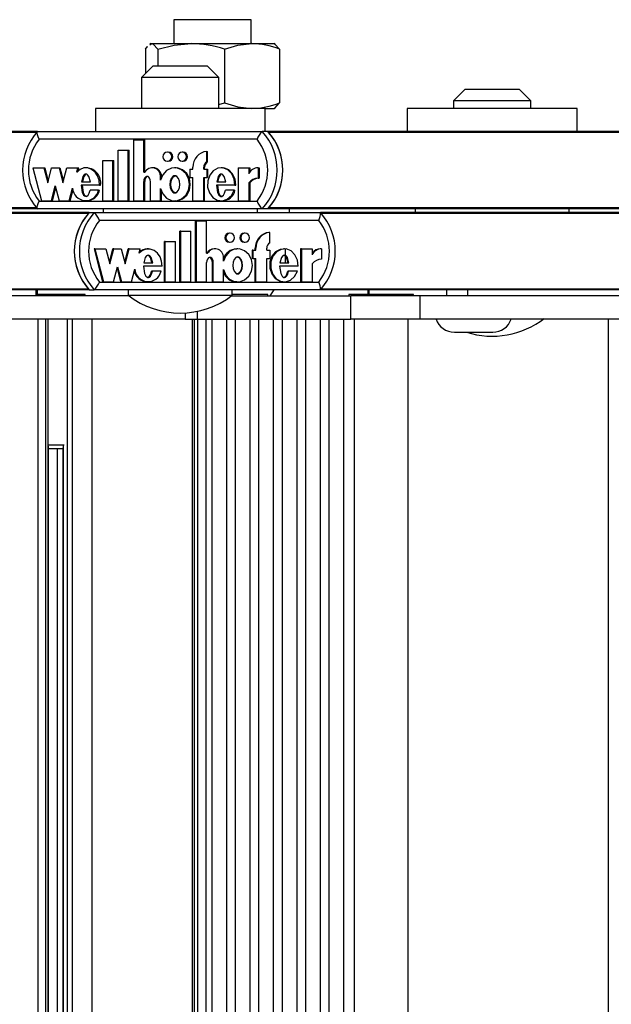
# Model space of a CAD drawing. Units: millimetres. Extents: x 5 to 415, y 5 to 292.
# Drawn here: x 291 to 296, y 253 to 262 of the extents above; entities that cross this region are included whole.
import ezdxf

# ---------------------------------------------------------------- set-up
doc = ezdxf.new("R2010")
doc.units = ezdxf.units.MM

msp = doc.modelspace()

# ---------------------------------------------------------------- linework, layer by layer
at = {"color": 7, "linetype": 'Continuous', "lineweight": 25}
for p, q in [((292.6613, 261.90745), (292.6613, 261.70078)), ((293.32797, 261.90745), (292.6613, 261.90745)), ((293.32797, 261.70078), (293.32797, 261.90745)), ((292.41697, 261.65315), (292.41697, 261.44209)), ((292.4613, 261.70078), (292.45354, 261.6963)), ((292.45379, 261.69007), (292.46896, 261.70078)), ((292.4613, 261.70078), (292.46896, 261.70078)), ((292.46896, 261.70078), (292.80978, 261.70078)), ((292.52095, 261.65315), (292.52095, 261.50745)), ((292.80978, 261.70078), (293.33546, 261.70078)), ((293.09861, 261.65315), (293.09861, 261.18842)), ((293.33546, 261.70078), (293.52757, 261.70078)), ((293.53574, 261.6963), (293.52797, 261.70078)), ((293.5723, 261.65315), (293.5723, 261.18842)), ((292.48233, 261.50745), (292.38233, 261.40745)), ((292.48233, 261.50745), (292.949, 261.50745)), ((293.049, 261.40745), (292.949, 261.50745)), ((292.38233, 261.40745), (292.38233, 261.14078)), ((293.049, 261.40745), (292.38233, 261.40745)), ((293.049, 261.14078), (293.049, 261.40745)), ((295.17831, 261.30745), (295.07831, 261.20745)), ((295.17831, 261.30745), (295.64498, 261.30745)), ((295.74498, 261.20745), (295.64498, 261.30745)), ((291.98233, 261.14078), (291.98233, 260.94078)), ((293.449, 261.14078), (291.98233, 261.14078)), ((293.049, 261.17612), (293.09861, 261.18842)), ((293.449, 260.94078), (293.449, 261.14078)), ((293.449, 261.14078), (293.52757, 261.14078)), ((293.52797, 261.14078), (293.53574, 261.14527)), ((294.67831, 261.14078), (294.67831, 260.94078)), ((296.14498, 261.14078), (294.67831, 261.14078)), ((295.07831, 261.20745), (295.07831, 261.14078)), ((295.74498, 261.20745), (295.07831, 261.20745)), ((295.74498, 261.14078), (295.74498, 261.20745)), ((296.14498, 260.94078), (296.14498, 261.14078)), ((291.48226, 260.94078), (288.36098, 260.94078)), ((291.48352, 260.94078), (293.42496, 260.94078)), ((293.47397, 260.94078), (293.42496, 260.94078)), ((296.59525, 260.94078), (293.47397, 260.94078)), ((293.37943, 260.87412), (291.49637, 260.87412)), ((292.31339, 260.34211), (292.31339, 260.86949)), ((292.31339, 260.86949), (292.40064, 260.86949)), ((292.40064, 260.58932), (292.40064, 260.86949)), ((292.40064, 260.86949), (292.40881, 260.86949)), ((292.40881, 260.58932), (292.40881, 260.86949)), ((292.1796, 260.78011), (292.26686, 260.78011)), ((292.1796, 260.34211), (292.1796, 260.78011)), ((292.26686, 260.34211), (292.26686, 260.78011)), ((292.26686, 260.78011), (292.27503, 260.78011)), ((292.27503, 260.34211), (292.27503, 260.78011)), ((292.61241, 260.7629), (292.60424, 260.7629)), ((292.74039, 260.7629), (292.73222, 260.7629)), ((292.94454, 260.67959), (292.94454, 260.77015)), ((292.94454, 260.77015), (292.95271, 260.77015)), ((292.95271, 260.67959), (292.95271, 260.77015)), ((291.4418, 260.6279), (291.51555, 260.34211)), ((291.4418, 260.6279), (291.53738, 260.6279)), ((291.53738, 260.6279), (291.57093, 260.49786)), ((291.53738, 260.6279), (291.54555, 260.6279)), ((291.54555, 260.6279), (291.57502, 260.51369)), ((291.57093, 260.49786), (291.60449, 260.6279)), ((291.60449, 260.6279), (291.66826, 260.6279)), ((291.66826, 260.6279), (291.70182, 260.49786)), ((291.66826, 260.6279), (291.67643, 260.6279)), ((291.67643, 260.6279), (291.7059, 260.51369)), ((291.70182, 260.49786), (291.73537, 260.6279)), ((291.73537, 260.6279), (291.83048, 260.6279)), ((291.82089, 260.59071), (291.83048, 260.6279)), ((291.82906, 260.59071), (291.83865, 260.6279)), ((291.83048, 260.6279), (291.83865, 260.6279)), ((291.90958, 260.6279), (291.89937, 260.6279)), ((292.04581, 260.69011), (292.13307, 260.69011)), ((292.04581, 260.34211), (292.04581, 260.69011)), ((292.13307, 260.34211), (292.13307, 260.69011)), ((292.13307, 260.69011), (292.14124, 260.69011)), ((292.14124, 260.34211), (292.14124, 260.69011)), ((292.48153, 260.6279), (292.47336, 260.6279)), ((292.60424, 260.6849), (292.61241, 260.6849)), ((292.67742, 260.6279), (292.66721, 260.6279)), ((292.73222, 260.6849), (292.74039, 260.6849)), ((292.82529, 260.6159), (292.82529, 260.6339)), ((292.91836, 260.6159), (292.91836, 260.6339)), ((292.91836, 260.6339), (292.92653, 260.6339)), ((292.92653, 260.6159), (292.92653, 260.6339)), ((292.94454, 260.67959), (292.95271, 260.67959)), ((293.0788, 260.6279), (293.06858, 260.6279)), ((293.21625, 260.6279), (293.21625, 260.34211)), ((293.21625, 260.6279), (293.30915, 260.6279)), ((293.30915, 260.6279), (293.30915, 260.5771)), ((293.30915, 260.6279), (293.31732, 260.6279)), ((293.31732, 260.6279), (293.31732, 260.59118)), ((293.38847, 260.62813), (293.38847, 260.53813)), ((293.38847, 260.62813), (293.39664, 260.62813)), ((293.39664, 260.62813), (293.39664, 260.53813)), ((292.40064, 260.58932), (292.40979, 260.58932)), ((292.54607, 260.52175), (292.54607, 260.5529)), ((292.54607, 260.5529), (292.55424, 260.5529)), ((292.55424, 260.54133), (292.55424, 260.5529)), ((292.79911, 260.6159), (292.79911, 260.5439)), ((292.79911, 260.6159), (292.82529, 260.6159)), ((292.79911, 260.5439), (292.82529, 260.5439)), ((292.82529, 260.34211), (292.82529, 260.5439)), ((292.91836, 260.6159), (292.94454, 260.6159)), ((292.91836, 260.5439), (292.94454, 260.5439)), ((292.91836, 260.34211), (292.91836, 260.5439)), ((292.92653, 260.34211), (292.92653, 260.5439)), ((292.94454, 260.6159), (292.94454, 260.5439)), ((292.94454, 260.6159), (292.95271, 260.6159)), ((292.94454, 260.5439), (292.95271, 260.5439)), ((292.95271, 260.6159), (292.95271, 260.5439)), ((291.60259, 260.34211), (291.63614, 260.47215)), ((291.61076, 260.34211), (291.64023, 260.45632)), ((291.63614, 260.47215), (291.6697, 260.34211)), ((292.01843, 260.47815), (291.85967, 260.47815)), ((291.86165, 260.5069), (291.93912, 260.5069)), ((292.01843, 260.47815), (292.02659, 260.47815)), ((292.40064, 260.34211), (292.40064, 260.509)), ((292.40064, 260.509), (292.40881, 260.509)), ((292.40881, 260.34211), (292.40881, 260.509)), ((292.45882, 260.34211), (292.45882, 260.50811)), ((293.18871, 260.47815), (293.02881, 260.47815)), ((293.0308, 260.5069), (293.10841, 260.5069)), ((293.18871, 260.47815), (293.19688, 260.47815)), ((293.30915, 260.49796), (293.30915, 260.34211)), ((293.30915, 260.49796), (293.31732, 260.49796)), ((293.31732, 260.49796), (293.31732, 260.34211)), ((293.38847, 260.53813), (293.39664, 260.53813)), ((291.75674, 260.34211), (291.78534, 260.45293)), ((291.76491, 260.34211), (291.78997, 260.43923)), ((292.01059, 260.43397), (291.93688, 260.43397)), ((292.01059, 260.43397), (292.01876, 260.43397)), ((292.54607, 260.34211), (292.54607, 260.44825)), ((292.55424, 260.34211), (292.55424, 260.42867)), ((293.18081, 260.43397), (293.10629, 260.43397)), ((293.18081, 260.43397), (293.18897, 260.43397)), ((291.49637, 260.34078), (293.37943, 260.34078)), ((291.51555, 260.34211), (291.60259, 260.34211)), ((291.60259, 260.34211), (291.61076, 260.34211)), ((291.6697, 260.34211), (291.75674, 260.34211)), ((291.75674, 260.34211), (291.76491, 260.34211)), ((291.89937, 260.34211), (291.90958, 260.34211)), ((292.04581, 260.34211), (292.13307, 260.34211)), ((292.13307, 260.34211), (292.14124, 260.34211)), ((292.1796, 260.34211), (292.26686, 260.34211)), ((292.26686, 260.34211), (292.27503, 260.34211)), ((292.31339, 260.34211), (292.40064, 260.34211)), ((292.40064, 260.34211), (292.40881, 260.34211)), ((292.45882, 260.34211), (292.54607, 260.34211)), ((292.54607, 260.34211), (292.55424, 260.34211)), ((292.66721, 260.34211), (292.67742, 260.34211)), ((292.82529, 260.34211), (292.91836, 260.34211)), ((292.91836, 260.34211), (292.92653, 260.34211)), ((293.06858, 260.34211), (293.0788, 260.34211)), ((293.21625, 260.34211), (293.30915, 260.34211)), ((293.30915, 260.34211), (293.31732, 260.34211)), ((291.48234, 260.27412), (288.36098, 260.27412)), ((291.92931, 260.24078), (288.81384, 260.24078)), ((293.42496, 260.27412), (291.48352, 260.27412)), ((291.92931, 260.24078), (291.97326, 260.24078)), ((291.97326, 260.24078), (293.92683, 260.24078)), ((292.049, 260.27412), (292.049, 260.24078)), ((293.38233, 260.24078), (293.38233, 260.27412)), ((293.47397, 260.27412), (293.42496, 260.27412)), ((296.59533, 260.27412), (293.47397, 260.27412)), ((293.6613, 260.24078), (293.6613, 260.27412)), ((297.0423, 260.24078), (293.92683, 260.24078)), ((294.74498, 260.27412), (294.74498, 260.24078)), ((296.07831, 260.24078), (296.07831, 260.27412)), ((293.91211, 260.17412), (292.01728, 260.17412)), ((292.84763, 259.64211), (292.84763, 260.16949)), ((292.85495, 260.16949), (292.84763, 260.16949)), ((292.85495, 259.64211), (292.85495, 260.16949)), ((292.85495, 260.16949), (292.94274, 260.16949)), ((292.94274, 259.88932), (292.94274, 260.16949)), ((292.713, 259.64211), (292.713, 260.08011)), ((292.72033, 260.08011), (292.713, 260.08011)), ((292.72033, 260.08011), (292.80813, 260.08011)), ((292.72033, 259.64211), (292.72033, 260.08011)), ((292.80813, 259.64211), (292.80813, 260.08011)), ((293.14762, 260.0629), (293.1403, 260.0629)), ((293.2764, 260.0629), (293.26907, 260.0629)), ((293.49004, 260.07015), (293.48272, 260.07015)), ((293.49004, 259.97959), (293.49004, 260.07015)), ((292.57838, 259.64211), (292.57838, 259.99011)), ((292.5857, 259.99011), (292.57838, 259.99011)), ((292.5857, 259.64211), (292.5857, 259.99011)), ((292.5857, 259.99011), (292.6735, 259.99011)), ((292.6735, 259.64211), (292.6735, 259.99011)), ((293.1403, 259.9849), (293.14762, 259.9849)), ((293.26907, 259.9849), (293.2764, 259.9849)), ((291.97791, 259.9279), (291.97059, 259.9279)), ((291.97059, 259.9279), (292.0448, 259.64211)), ((291.97791, 259.9279), (292.05212, 259.64211)), ((291.97791, 259.9279), (292.07409, 259.9279)), ((292.07409, 259.9279), (292.10785, 259.79786)), ((292.10419, 259.81196), (292.13429, 259.9279)), ((292.10785, 259.79786), (292.14162, 259.9279)), ((292.14162, 259.9279), (292.13429, 259.9279)), ((292.14162, 259.9279), (292.20579, 259.9279)), ((292.20579, 259.9279), (292.23955, 259.79786)), ((292.23589, 259.81196), (292.26599, 259.9279)), ((292.23955, 259.79786), (292.27332, 259.9279)), ((292.27332, 259.9279), (292.26599, 259.9279)), ((292.27332, 259.9279), (292.36903, 259.9279)), ((292.35937, 259.89071), (292.36903, 259.9279)), ((292.44028, 259.9279), (292.43113, 259.9279)), ((292.94274, 259.88932), (292.95195, 259.88932)), ((293.01592, 259.9279), (293.00859, 259.9279)), ((293.21293, 259.9279), (293.20377, 259.9279)), ((293.33639, 259.9159), (293.33639, 259.8439)), ((293.34371, 259.9159), (293.33639, 259.9159)), ((293.34371, 259.9159), (293.34371, 259.8439)), ((293.34371, 259.9159), (293.37005, 259.9159)), ((293.36273, 259.9159), (293.36273, 259.9339)), ((293.37005, 259.9339), (293.36273, 259.9339)), ((293.37005, 259.9159), (293.37005, 259.9339)), ((293.4637, 259.9159), (293.4637, 259.9339)), ((293.4637, 259.9159), (293.49004, 259.9159)), ((293.49004, 259.9159), (293.49004, 259.8439)), ((293.61681, 259.9279), (293.60765, 259.9279)), ((293.62625, 259.8069), (293.62625, 259.92638)), ((293.75612, 259.9279), (293.75612, 259.64211)), ((293.76345, 259.9279), (293.75612, 259.9279)), ((293.76345, 259.9279), (293.76345, 259.64211)), ((293.76345, 259.9279), (293.85694, 259.9279)), ((293.85694, 259.9279), (293.85694, 259.8771)), ((293.93675, 259.92813), (293.92942, 259.92813)), ((293.93675, 259.92813), (293.93675, 259.83813)), ((292.55814, 259.77815), (292.39839, 259.77815)), ((292.40039, 259.8069), (292.47834, 259.8069)), ((292.94274, 259.64211), (292.94274, 259.809)), ((292.99396, 259.64211), (292.99396, 259.80811)), ((293.00129, 259.80811), (292.99396, 259.80811)), ((293.00129, 259.64211), (293.00129, 259.80811)), ((293.08909, 259.82175), (293.08909, 259.8529)), ((293.34371, 259.8439), (293.33639, 259.8439)), ((293.34371, 259.8439), (293.37005, 259.8439)), ((293.36273, 259.64211), (293.36273, 259.8439)), ((293.37005, 259.64211), (293.37005, 259.8439)), ((293.4637, 259.8439), (293.49004, 259.8439)), ((293.4637, 259.64211), (293.4637, 259.8439)), ((293.73574, 259.77815), (293.57484, 259.77815)), ((293.57684, 259.8069), (293.65494, 259.8069)), ((293.85694, 259.79796), (293.85694, 259.64211)), ((292.1397, 259.64211), (292.17347, 259.77215)), ((292.16981, 259.75804), (292.19991, 259.64211)), ((292.17347, 259.77215), (292.20723, 259.64211)), ((292.29482, 259.64211), (292.32359, 259.75293)), ((292.47608, 259.73397), (292.46876, 259.73397)), ((292.55026, 259.73397), (292.47608, 259.73397)), ((293.08909, 259.64211), (293.08909, 259.74825)), ((293.65281, 259.73397), (293.64548, 259.73397)), ((293.72779, 259.73397), (293.65281, 259.73397)), ((292.01728, 259.64078), (293.91211, 259.64078)), ((292.05212, 259.64211), (292.0448, 259.64211)), ((292.05212, 259.64211), (292.1397, 259.64211)), ((292.20723, 259.64211), (292.19991, 259.64211)), ((292.20723, 259.64211), (292.29482, 259.64211)), ((292.43113, 259.64211), (292.44028, 259.64211)), ((292.5857, 259.64211), (292.57838, 259.64211)), ((292.5857, 259.64211), (292.6735, 259.64211)), ((292.72033, 259.64211), (292.713, 259.64211)), ((292.72033, 259.64211), (292.80813, 259.64211)), ((292.85495, 259.64211), (292.84763, 259.64211)), ((292.85495, 259.64211), (292.94274, 259.64211)), ((293.00129, 259.64211), (292.99396, 259.64211)), ((293.00129, 259.64211), (293.08909, 259.64211)), ((293.20377, 259.64211), (293.21293, 259.64211)), ((293.37005, 259.64211), (293.36273, 259.64211)), ((293.37005, 259.64211), (293.4637, 259.64211)), ((293.60765, 259.64211), (293.61681, 259.64211)), ((293.76345, 259.64211), (293.75612, 259.64211)), ((293.76345, 259.64211), (293.85694, 259.64211)), ((292.27438, 259.52078), (289.67538, 259.52078)), ((291.92931, 259.57412), (289.96118, 259.57412)), ((291.46849, 259.57412), (291.46849, 259.52078)), ((291.48217, 259.52078), (291.48217, 259.57412)), ((291.52194, 259.53412), (291.48217, 259.53412)), ((291.89479, 259.53412), (291.52194, 259.53412)), ((291.89479, 259.52078), (291.89479, 259.53412)), ((291.92931, 259.57412), (291.97326, 259.57412)), ((293.92683, 259.57412), (291.97326, 259.57412)), ((292.26567, 259.57412), (292.26567, 259.52745)), ((292.26567, 259.52745), (293.16567, 259.52745)), ((293.15695, 259.52078), (294.18966, 259.52078)), ((293.16567, 259.52745), (293.16567, 259.57412)), ((293.47369, 259.53412), (293.16567, 259.53412)), ((293.47369, 259.52078), (293.47369, 259.53412)), ((293.49352, 259.52078), (293.52797, 259.57412)), ((294.33644, 259.57412), (293.92683, 259.57412)), ((294.17236, 259.53412), (294.17236, 259.52078)), ((294.35951, 259.53412), (294.17236, 259.53412)), ((294.18966, 259.32078), (294.18966, 259.52078)), ((294.78837, 259.52078), (294.18966, 259.52078)), ((294.33644, 259.57412), (294.33644, 259.53412)), ((294.34456, 259.57412), (294.33644, 259.57412)), ((295.01574, 259.57412), (294.34456, 259.57412)), ((294.73236, 259.53412), (294.35951, 259.53412)), ((294.73236, 259.52078), (294.73236, 259.53412)), ((294.78837, 259.32078), (294.78837, 259.52078)), ((297.38737, 259.52078), (294.78837, 259.52078)), ((295.01574, 259.57412), (295.01574, 259.52078)), ((295.07417, 259.57412), (295.01574, 259.57412)), ((297.0423, 259.57412), (295.07417, 259.57412)), ((295.19962, 259.57412), (295.19962, 259.52078)), ((292.75772, 259.37435), (292.75772, 259.32078)), ((292.75772, 259.32078), (289.67538, 259.32078)), ((291.48837, 236.18745), (291.48837, 259.32078)), ((291.55334, 236.18745), (291.55334, 259.32078)), ((291.57491, 236.18745), (291.57491, 259.32078)), ((291.74085, 236.18745), (291.74085, 259.32078)), ((291.78359, 236.18745), (291.78359, 259.32078)), ((291.95457, 236.18745), (291.95457, 259.32078)), ((292.75772, 259.32078), (292.86522, 259.32078)), ((292.81935, 259.32078), (292.81935, 236.18745)), ((292.8392, 236.18745), (292.8392, 259.32078)), ((292.86522, 259.32078), (294.18966, 259.32078)), ((292.86591, 259.32078), (292.86591, 236.18745)), ((292.94008, 236.18745), (292.94008, 259.32078)), ((292.98813, 259.32078), (292.98813, 236.18745)), ((293.11732, 236.18745), (293.11732, 259.32078)), ((293.19075, 259.32078), (293.19075, 236.18745)), ((293.31995, 236.18745), (293.31995, 259.32078)), ((293.39338, 259.32078), (293.39338, 236.18745)), ((293.52257, 236.18745), (293.52257, 259.32078)), ((293.596, 259.32078), (293.596, 236.18745)), ((293.72519, 236.18745), (293.72519, 259.32078)), ((293.79862, 259.32078), (293.79862, 236.18745)), ((293.92782, 236.18745), (293.92782, 259.32078)), ((294.00125, 259.32078), (294.00125, 236.18745)), ((294.13044, 236.18745), (294.13044, 259.32078)), ((294.78837, 259.32078), (294.18966, 259.32078)), ((294.21903, 259.32078), (294.21903, 236.18745)), ((294.6857, 236.18745), (294.6857, 259.32078)), ((297.87071, 259.32078), (294.78837, 259.32078)), ((296.41618, 236.18745), (296.41618, 259.32078)), ((295.08463, 259.20745), (295.41796, 259.20745)), ((291.57491, 258.23412), (291.71134, 258.23412)), ((291.57748, 237.28646), (291.57748, 258.22177)), ((291.58163, 258.20078), (291.57748, 258.20078)), ((291.69988, 258.20078), (291.58163, 258.20078)), ((291.65211, 258.20078), (291.65211, 237.30745)), ((291.69988, 258.20928), (291.69988, 237.29895))]:
    msp.add_line(p, q, dxfattribs=at)
at = {"color": 8, "linetype": 'Continuous', "lineweight": 25}
for p, q in [((291.47684, 260.93421), (288.36686, 260.93421)), ((296.58983, 260.93421), (293.47985, 260.93421)), ((291.47712, 260.28069), (288.36686, 260.28069)), ((291.92339, 260.23421), (288.81975, 260.23421)), ((296.59011, 260.28069), (293.47985, 260.28069)), ((297.03638, 260.23421), (293.93274, 260.23421)), ((291.92339, 259.58069), (288.81975, 259.58069)), ((297.03638, 259.58069), (293.93274, 259.58069)), ((294.34456, 259.57412), (294.34456, 259.53412)), ((292.86522, 259.32078), (292.86522, 259.38856)), ((291.7068, 237.28119), (291.7068, 258.22704))]:
    msp.add_line(p, q, dxfattribs=at)
at = {"color": 7, "linetype": 'Continuous', "lineweight": 25, "flags": 128}
for points in [[(292.41697, 261.65315), (292.43011, 261.67335), (292.43473, 261.67661)], [(292.46896, 261.70078), (292.48311, 261.69701), (292.52095, 261.65315)], [(292.52095, 261.65315), (292.66245, 261.68771), (292.80978, 261.70078)], [(293.09861, 261.65315), (293.21465, 261.68771), (293.33546, 261.70078)], [(293.52031, 261.70078), (293.53446, 261.69701), (293.5723, 261.65315)], [(293.09861, 261.18842), (293.21465, 261.15386), (293.33546, 261.14078)], [(293.52031, 261.14078), (293.53446, 261.14456), (293.5723, 261.18842)], [(291.49637, 260.87412), (291.49617, 260.87455), (291.48802, 260.89429), (291.48195, 260.91359), (291.47929, 260.92816), (291.47983, 260.93749), (291.48352, 260.94078)], [(292.60424, 260.6849), (292.61871, 260.68787), (292.63098, 260.69632), (292.63918, 260.70897), (292.64206, 260.7239), (292.63918, 260.73882), (292.63098, 260.75147), (292.61871, 260.75993), (292.60424, 260.7629), (292.58978, 260.75993), (292.57751, 260.75147), (292.56931, 260.73882), (292.56643, 260.7239), (292.56931, 260.70897), (292.57751, 260.69632), (292.58978, 260.68787), (292.60424, 260.6849)], [(292.73222, 260.6849), (292.74669, 260.68787), (292.75895, 260.69632), (292.76715, 260.70897), (292.77003, 260.7239), (292.76715, 260.73882), (292.75895, 260.75147), (292.74669, 260.75993), (292.73222, 260.7629), (292.71775, 260.75993), (292.70548, 260.75147), (292.69729, 260.73882), (292.69441, 260.7239), (292.69729, 260.70897), (292.70548, 260.69632), (292.71775, 260.68787), (292.73222, 260.6849)], [(292.01843, 260.47815), (292.01483, 260.52007), (292.00131, 260.55901), (291.97922, 260.59143), (291.95029, 260.61439), (291.91718, 260.6264), (291.88271, 260.62624), (291.84968, 260.61393), (291.82089, 260.59071)], [(292.54607, 260.44825), (292.56546, 260.40179), (292.59796, 260.36625), (292.63948, 260.34595), (292.68454, 260.34334), (292.72761, 260.35895), (292.76315, 260.39053), (292.78646, 260.43457), (292.79478, 260.485), (292.78646, 260.53544), (292.76315, 260.57947), (292.72761, 260.61105), (292.68454, 260.62666), (292.63948, 260.62406), (292.59796, 260.60375), (292.56546, 260.56821), (292.54607, 260.52175)], [(292.67652, 260.34428), (292.69271, 260.34334), (292.73578, 260.35895), (292.77132, 260.39053), (292.79463, 260.43457), (292.80295, 260.485), (292.79463, 260.53544), (292.77132, 260.57947), (292.73578, 260.61105), (292.69271, 260.62666), (292.67652, 260.62572)], [(293.18871, 260.47815), (293.1824, 260.53078), (293.16067, 260.57716), (293.12647, 260.61048), (293.08459, 260.62672), (293.04076, 260.62355), (293.00071, 260.60156), (292.97009, 260.56346), (292.95299, 260.5143), (292.9521, 260.46118), (292.96762, 260.41127), (292.99698, 260.37171), (293.03631, 260.34791), (293.08001, 260.34267), (293.12236, 260.35699), (293.15763, 260.38865), (293.18081, 260.43397)], [(293.19688, 260.47815), (293.19057, 260.53078), (293.16884, 260.57716), (293.13464, 260.61048), (293.09276, 260.62672), (293.07793, 260.62565)], [(291.93912, 260.5069), (291.92585, 260.55325), (291.91457, 260.56749), (291.90768, 260.57161), (291.90039, 260.5731), (291.8931, 260.57161), (291.8862, 260.56749), (291.87492, 260.55325), (291.86165, 260.5069)], [(291.90856, 260.5731), (291.90127, 260.57161), (291.89437, 260.56749), (291.88309, 260.55325), (291.86982, 260.5069)], [(292.45882, 260.50811), (292.45695, 260.52425), (292.45115, 260.53894), (292.4451, 260.54655), (292.43779, 260.55163), (292.42984, 260.55355), (292.42381, 260.55263), (292.41803, 260.54984), (292.40833, 260.53962), (292.4025, 260.52506), (292.40064, 260.509)], [(292.43772, 260.55351), (292.43198, 260.55263), (292.4262, 260.54984), (292.4165, 260.53962), (292.41067, 260.52506), (292.40881, 260.509)], [(292.66823, 260.5589), (292.65952, 260.55726), (292.65118, 260.55261), (292.6371, 260.53594), (292.62843, 260.51224), (292.62557, 260.485), (292.62843, 260.45776), (292.6371, 260.43406), (292.65118, 260.4174), (292.65952, 260.41275), (292.66823, 260.41111), (292.67694, 260.41275), (292.68528, 260.4174), (292.69936, 260.43406), (292.70803, 260.45776), (292.7109, 260.485), (292.70803, 260.51224), (292.69936, 260.53594), (292.68528, 260.55261), (292.67694, 260.55726), (292.66823, 260.5589)], [(292.6764, 260.41111), (292.66769, 260.41275), (292.65935, 260.4174), (292.64527, 260.43406), (292.6366, 260.45776), (292.63374, 260.485), (292.6366, 260.51224), (292.64527, 260.53594), (292.65935, 260.55261), (292.66769, 260.55726), (292.6764, 260.5589)], [(293.10841, 260.5069), (293.09508, 260.55325), (293.08377, 260.5675), (293.07687, 260.57162), (293.06957, 260.57311), (293.06227, 260.57162), (293.05537, 260.5675), (293.04408, 260.55325), (293.0308, 260.5069)], [(293.07774, 260.5731), (293.07044, 260.57162), (293.06354, 260.5675), (293.05225, 260.55325), (293.03897, 260.5069)], [(291.85967, 260.47815), (291.86914, 260.41445), (291.88042, 260.39254), (291.88797, 260.38539), (291.89653, 260.38153), (291.90244, 260.38122), (291.90829, 260.38285), (291.91893, 260.39086), (291.9296, 260.40901), (291.93688, 260.43397)], [(291.86784, 260.47815), (291.87731, 260.41445), (291.88859, 260.39254), (291.89614, 260.38539), (291.9047, 260.38153), (291.90857, 260.38133)], [(293.02881, 260.47815), (293.03832, 260.41412), (293.04966, 260.3921), (293.05726, 260.38493), (293.06586, 260.38106), (293.0718, 260.38078), (293.07767, 260.38243), (293.08834, 260.39053), (293.09902, 260.40883), (293.10629, 260.43397)], [(293.03698, 260.47815), (293.04649, 260.41412), (293.05783, 260.3921), (293.06543, 260.38493), (293.07403, 260.38106), (293.07785, 260.38088)], [(291.48352, 260.27412), (291.47983, 260.27741), (291.47929, 260.28674), (291.48195, 260.3013), (291.48802, 260.32061), (291.49617, 260.34035), (291.49637, 260.34078)], [(293.14762, 259.9849), (293.16218, 259.98787), (293.17453, 259.99632), (293.18277, 260.00897), (293.18567, 260.0239), (293.18277, 260.03882), (293.17453, 260.05147), (293.16218, 260.05993), (293.14762, 260.0629), (293.13306, 260.05993), (293.12072, 260.05147), (293.11247, 260.03882), (293.10958, 260.0239), (293.11247, 260.00897), (293.12072, 259.99632), (293.13306, 259.98787), (293.14762, 259.9849)], [(293.2764, 259.9849), (293.29096, 259.98787), (293.3033, 259.99632), (293.31155, 260.00897), (293.31444, 260.0239), (293.31155, 260.03882), (293.3033, 260.05147), (293.29096, 260.05993), (293.2764, 260.0629), (293.26184, 260.05993), (293.24949, 260.05147), (293.24125, 260.03882), (293.23835, 260.0239), (293.24125, 260.00897), (293.24949, 259.99632), (293.26184, 259.98787), (293.2764, 259.9849)], [(292.55814, 259.77815), (292.55452, 259.82007), (292.54092, 259.85901), (292.51869, 259.89143), (292.48958, 259.91439), (292.45627, 259.9264), (292.42158, 259.92624), (292.38834, 259.91393), (292.35937, 259.89071)], [(292.47834, 259.8069), (292.46499, 259.85325), (292.45364, 259.86749), (292.4467, 259.87161), (292.43937, 259.8731), (292.43203, 259.87161), (292.42509, 259.86749), (292.41374, 259.85325), (292.40039, 259.8069)], [(292.47102, 259.8069), (292.45767, 259.85325), (292.44631, 259.86749), (292.43938, 259.87161), (292.43204, 259.8731)], [(293.08909, 259.74825), (293.10859, 259.70179), (293.1413, 259.66625), (293.18308, 259.64595), (293.22842, 259.64334), (293.27176, 259.65895), (293.30752, 259.69053), (293.33097, 259.73457), (293.33935, 259.785), (293.33097, 259.83544), (293.30752, 259.87947), (293.27176, 259.91105), (293.22842, 259.92666), (293.18308, 259.92406), (293.1413, 259.90375), (293.10859, 259.86821), (293.08909, 259.82175)], [(293.60872, 259.92565), (293.57954, 259.92355), (293.53924, 259.90156), (293.50843, 259.86346), (293.49122, 259.8143), (293.49033, 259.76118), (293.50595, 259.71127), (293.53549, 259.67171), (293.57506, 259.64791), (293.60877, 259.6439)], [(293.73574, 259.77815), (293.72939, 259.83078), (293.70753, 259.87716), (293.67311, 259.91048), (293.63097, 259.92672), (293.58686, 259.92355), (293.54657, 259.90156), (293.51575, 259.86346), (293.49855, 259.8143), (293.49765, 259.76118), (293.51327, 259.71127), (293.54281, 259.67171), (293.58238, 259.64791), (293.62636, 259.64267), (293.66898, 259.65699), (293.70446, 259.68865), (293.72779, 259.73397)], [(293.65494, 259.8069), (293.64152, 259.85325), (293.63015, 259.8675), (293.6232, 259.87162), (293.61586, 259.87311), (293.60851, 259.87162), (293.60157, 259.8675), (293.59021, 259.85325), (293.57684, 259.8069)], [(293.64762, 259.8069), (293.6342, 259.85325), (293.62282, 259.8675), (293.61588, 259.87162), (293.60853, 259.87311), (293.60853, 259.8731)], [(292.39839, 259.77815), (292.40793, 259.71445), (292.41927, 259.69254), (292.42687, 259.68539), (292.43548, 259.68153), (292.44143, 259.68122), (292.44732, 259.68285), (292.45802, 259.69086), (292.46876, 259.70901), (292.47608, 259.73397)], [(293.00129, 259.80811), (292.9994, 259.82425), (292.99358, 259.83894), (292.98748, 259.84655), (292.98013, 259.85163), (292.97212, 259.85355), (292.96606, 259.85263), (292.96025, 259.84984), (292.95049, 259.83962), (292.94462, 259.82506), (292.94274, 259.809)], [(292.99396, 259.80811), (292.99208, 259.82425), (292.98625, 259.83894), (292.98016, 259.84655), (292.97281, 259.85163), (292.9648, 259.85355), (292.96451, 259.85351)], [(293.21201, 259.8589), (293.20325, 259.85726), (293.19486, 259.85261), (293.18068, 259.83594), (293.17196, 259.81224), (293.16908, 259.785), (293.17196, 259.75776), (293.18068, 259.73406), (293.19486, 259.7174), (293.20325, 259.71275), (293.21201, 259.71111), (293.22077, 259.71275), (293.22916, 259.7174), (293.24334, 259.73406), (293.25206, 259.75776), (293.25494, 259.785), (293.25206, 259.81224), (293.24334, 259.83594), (293.22916, 259.85261), (293.22077, 259.85726), (293.21201, 259.8589)], [(293.20469, 259.8589), (293.21345, 259.85726), (293.22184, 259.85261), (293.23601, 259.83594), (293.24474, 259.81224), (293.24762, 259.785), (293.24474, 259.75776), (293.23601, 259.73406), (293.22184, 259.7174), (293.21345, 259.71275), (293.20469, 259.71111)], [(293.57484, 259.77815), (293.58442, 259.71412), (293.59583, 259.6921), (293.60347, 259.68493), (293.61212, 259.68106), (293.6181, 259.68078), (293.62401, 259.68243), (293.63475, 259.69053), (293.64549, 259.70883), (293.65281, 259.73397)], [(292.43205, 259.68133), (292.43411, 259.68122), (292.43999, 259.68285), (292.4507, 259.69086), (292.46143, 259.70901), (292.46876, 259.73397)], [(293.60865, 259.68088), (293.61078, 259.68078), (293.61669, 259.68243), (293.62742, 259.69053), (293.63817, 259.70883), (293.64548, 259.73397)]]:
    msp.add_lwpolyline(points, dxfattribs=at)
at = {"color": 7, "linetype": 'Continuous', "lineweight": 25}
for centre, radius, start, end in [((292.80273, 260.75856), 0.94225, 71.698452, 89.571225), ((293.3289, 261.05557), 0.64525, 67.83841, 89.417834), ((293.3289, 261.786), 0.64525, 270.582166, 292.16159), ((291.84895, 260.60745), 0.49571, 137.361489, 222.638511), ((293.5279, 260.8216), 0.15748, 130.819155, 160.521511), ((293.05583, 260.60745), 0.49736, 317.917108, 42.082892), ((293.10484, 260.60745), 0.49736, 317.917108, 42.082892), ((293.10462, 260.60745), 0.49757, 318.949651, 41.050349), ((291.83351, 260.60745), 0.42986, 141.657274, 218.342726), ((293.04229, 260.60745), 0.42986, 321.657274, 38.342726), ((292.6116, 260.7239), 0.03901, 271.191234, 88.808766), ((292.73942, 260.7239), 0.03901, 271.428096, 88.571904), ((292.96072, 260.63567), 0.13544, 96.862754, 180.751955), ((291.90067, 260.49893), 0.12763, 350.627006, 86.453139), ((292.47365, 260.55508), 0.07246, 358.270012, 151.803458), ((292.48051, 260.55417), 0.07374, 359.014302, 89.211289), ((292.97079, 260.63421), 0.05243, 120.047275, 180.339605), ((292.97896, 260.63421), 0.05243, 120.047275, 180.339605), ((293.38842, 260.54105), 0.08708, 89.966753, 155.543988), ((293.38821, 260.44024), 0.09789, 89.850651, 143.870318), ((293.39638, 260.44024), 0.09789, 89.850651, 143.870318), ((291.89926, 260.45888), 0.11408, 182.987947, 347.389632), ((291.90513, 260.45984), 0.11654, 271.623319, 347.177237), ((293.08103, 260.45356), 0.10971, 268.406471, 349.712467), ((293.5279, 260.3933), 0.15748, 199.478489, 229.180845), ((292.29549, 259.90745), 0.49517, 137.688081, 222.311919), ((292.29566, 259.90745), 0.49534, 138.724711, 221.275289), ((292.33943, 259.90745), 0.49517, 137.688081, 222.311919), ((291.85651, 260.11583), 0.171, 19.927758, 46.944902), ((293.83307, 260.22653), 0.09483, 326.449008, 8.645186), ((293.56065, 259.90745), 0.49517, 317.688081, 42.311919), ((292.35184, 259.90745), 0.42784, 141.443556, 218.556444), ((293.57754, 259.90745), 0.42784, 321.443556, 38.556444), ((293.14107, 260.0239), 0.03901, 91.140792, 268.859208), ((293.26972, 260.0239), 0.03901, 90.951561, 269.048439), ((293.49846, 259.93533), 0.13574, 96.657585, 180.603073), ((293.50578, 259.93533), 0.13574, 96.657585, 180.603073), ((293.51608, 259.93415), 0.05237, 119.805132, 180.273256), ((292.42516, 259.84072), 0.08588, 85.401973, 138.048612), ((293.00886, 259.85513), 0.07277, 90.215542, 151.978126), ((293.01615, 259.85465), 0.07296, 358.61915, 151.631971), ((293.2003, 259.8111), 0.11471, 87.752186, 165.821801), ((293.92915, 259.8408), 0.08732, 89.819765, 145.788522), ((293.93657, 259.84048), 0.08765, 89.883465, 155.302762), ((293.93641, 259.73943), 0.09869, 89.801616, 143.632046), ((292.42971, 259.75334), 0.11001, 186.584845, 271.145139), ((292.43827, 259.75958), 0.11487, 183.318508, 347.118571), ((293.2003, 259.7589), 0.11471, 194.178199, 272.247814), ((291.85651, 259.69907), 0.171, 313.055098, 340.072242), ((293.83307, 259.58837), 0.09483, 351.354814, 33.550992), ((292.71567, 260.10648), 0.73333, 232.147097, 307.852903), ((295.08463, 259.37412), 0.16667, 198.662925, 270), ((295.41165, 259.90648), 0.73333, 252.406531, 307.852903), ((295.41796, 259.37412), 0.16667, 270, 341.337075)]:
    msp.add_arc(centre, radius, start, end, dxfattribs=at)

doc.saveas('drawing.dxf')
